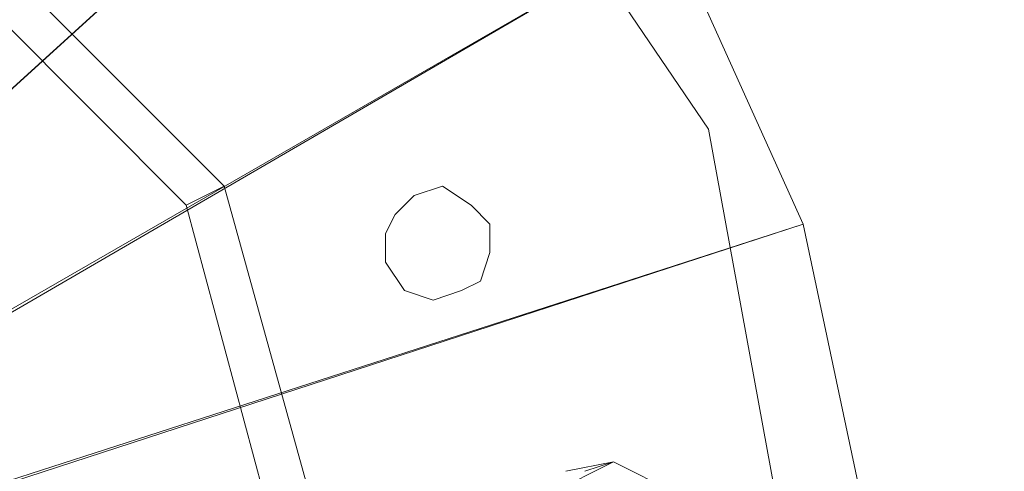
# Model space of a CAD drawing. Units: millimetres. Extents: x -3500 to 3500, y -3500 to 3500.
# Drawn here: x 83 to 203, y 28 to 82 of the extents above; entities that cross this region are included whole.
import ezdxf

# ---------------------------------------------------------------- set-up
doc = ezdxf.new("R2010")
doc.units = ezdxf.units.MM
doc.linetypes.add('Fallzone', pattern=[45, 24, -3, 6, -3, 6, -3])
doc.layers.add('Fallzone', color=1, linetype='Fallzone', lineweight=15)
doc.layers.add('Product', color=7, linetype='Continuous', lineweight=5)

msp = doc.modelspace()

# ---------------------------------------------------------------- linework, layer by layer
at = {"layer": 'Fallzone', "ltscale": 15}
msp.add_circle((0, 0), 3500, dxfattribs=at)
at = {"layer": 'Product'}
for p, q in [((167.05, 69.12), (127.88, 126.73)), ((139.4, 125.58), (27.65, 24.19)), ((139.4, 125.58), (28.8, 25.35)), ((62.21, 108.29), (108.29, 62.21)), ((103.69, 59.91), (59.91, 103.69)), ((162.44, 93.32), (32.26, 18.43)), ((33.41, 18.43), (162.44, 93.32)), ((178.57, 57.6), (162.44, 93.32)), ((167.05, 69.12), (179.72, 0)), ((108.29, 62.21), (103.69, 59.91)), ((108.29, 62.21), (125.58, 0)), ((134.79, 62.21), (131.34, 61.06)), ((138.25, 59.91), (134.79, 62.21)), ((131.34, 61.06), (129.03, 58.76)), ((119.82, 0), (103.69, 59.91)), ((140.55, 57.6), (138.25, 59.91)), ((129.03, 58.76), (127.88, 56.45)), ((35.71, 11.52), (178.57, 57.6)), ((36.87, 11.52), (178.57, 57.6)), ((140.55, 57.6), (140.55, 54.15)), ((186.64, 19.59), (178.57, 57.6)), ((127.88, 53), (127.88, 56.45)), ((140.55, 54.15), (139.4, 50.69)), ((127.88, 53), (130.18, 49.54)), ((137.1, 49.54), (139.4, 50.69)), ((133.64, 48.39), (130.18, 49.54)), ((137.1, 49.54), (133.64, 48.39)), ((146.31, 24.19), (155.53, 28.8)), ((155.53, 28.8), (149.77, 27.65)), ((155.53, 28.8), (152.07, 27.65)), ((155.53, 28.8), (164.75, 24.19))]:
    msp.add_line(p, q, dxfattribs=at)
for radius in [1298.32, 1282.32, 1101.32, 1085.32, 990, 910, 905.47, 889.47, 740, 660, 308.14, 290.71]:
    msp.add_circle((0, 0), radius, dxfattribs=at)

doc.saveas('drawing.dxf')
